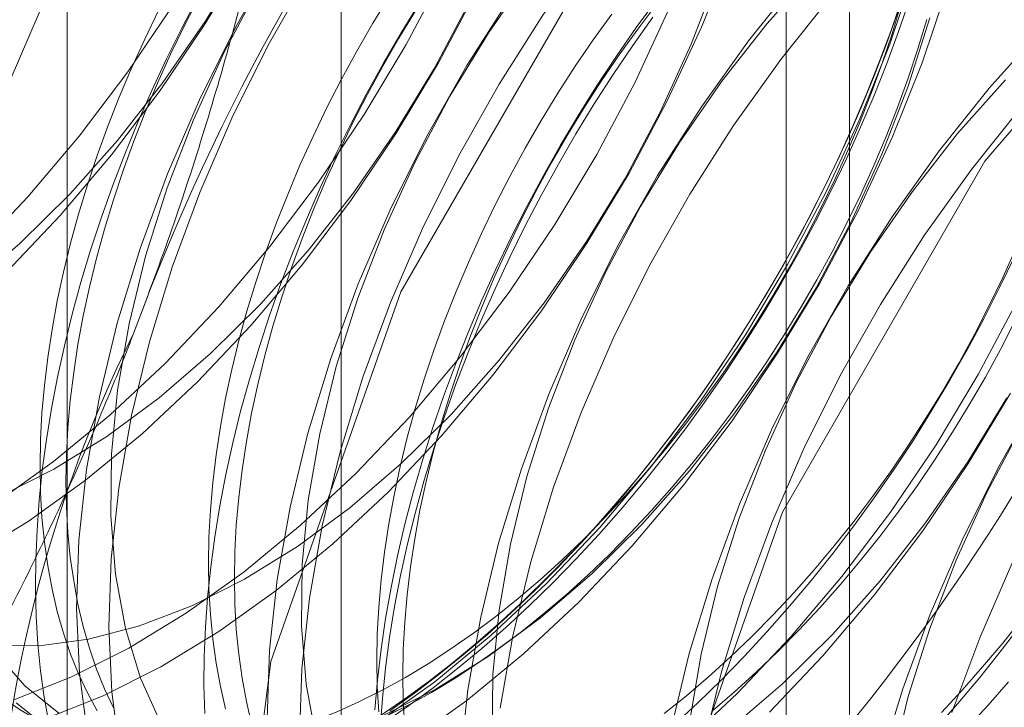
# Model space of a CAD drawing. Units: millimetres. Extents: x 63 to 4273, y 62 to 3032.
# Drawn here: x 3751 to 3753, y 2355 to 2357 of the extents above; entities that cross this region are included whole.
import ezdxf

# ---------------------------------------------------------------- set-up
doc = ezdxf.new("R2010")
doc.units = ezdxf.units.MM
doc.header["$LTSCALE"] = 2

msp = doc.modelspace()

# ---------------------------------------------------------------- linework, layer by layer
at = {"color": 7, "linetype": 'Continuous', "lineweight": 18}
for p, q in [((3751.5246, 2361.3505), (3751.5246, 2318.4821)), ((3752.8504, 2317.7168), (3752.8504, 2360.5851)), ((3750.8106, 2360.3555), (3750.8106, 2317.4871)), ((3752.6856, 2360.3555), (3752.6856, 2317.4871)), ((3752.8504, 2317.2575), (3752.8504, 2360.1259)), ((3751.5246, 2359.3605), (3751.5246, 2316.4921))]:
    msp.add_line(p, q, dxfattribs=at)
at = {"color": 7, "linetype": 'Continuous', "lineweight": 18, "flags": 128}
for points in [[(3750.653, 2356.6021), (3750.7925, 2356.7492), (3750.9261, 2356.9072), (3751.0528, 2357.0749), (3751.1715, 2357.2509), (3751.2813, 2357.4338), (3751.3812, 2357.622), (3751.4704, 2357.814), (3751.5481, 2358.0082), (3751.6138, 2358.2029), (3751.6669, 2358.3966), (3751.7069, 2358.5877), (3751.7335, 2358.7745), (3751.7465, 2358.9556), (3751.7458, 2359.1294), (3751.7313, 2359.2945), (3751.7033, 2359.4495), (3751.6619, 2359.5931)], [(3750.558, 2355.8599), (3750.7088, 2355.9518), (3750.8586, 2356.0589), (3751.0061, 2356.1803), (3751.1502, 2356.3151), (3751.2897, 2356.4621), (3751.4233, 2356.6202), (3751.55, 2356.7879), (3751.6687, 2356.9639), (3751.7784, 2357.1468), (3751.8783, 2357.335), (3751.9675, 2357.527), (3752.0453, 2357.7212), (3752.111, 2357.9159), (3752.1641, 2358.1096), (3752.2041, 2358.3007), (3752.2307, 2358.4875), (3752.2437, 2358.6686), (3752.243, 2358.8424), (3752.2285, 2359.0074), (3752.2005, 2359.1624), (3752.1591, 2359.3061), (3752.1047, 2359.4371), (3752.0377, 2359.5545)], [(3750.5532, 2356.5611), (3750.6873, 2356.6764), (3750.8173, 2356.8048), (3750.942, 2356.945), (3751.0601, 2357.0956), (3751.1704, 2357.2551), (3751.2717, 2357.4218), (3751.363, 2357.594), (3751.4434, 2357.7699), (3751.512, 2357.9478), (3751.5681, 2358.1258), (3751.6112, 2358.302), (3751.6408, 2358.4748), (3751.6566, 2358.6422), (3751.6585, 2358.8026), (3751.6464, 2358.9544), (3751.6205, 2359.0959), (3751.5809, 2359.2258), (3751.5282, 2359.3426), (3751.4629, 2359.4453), (3751.3856, 2359.5327)], [(3750.569, 2356.6507), (3750.7084, 2356.7977), (3750.842, 2356.9557), (3750.9687, 2357.1234), (3751.0874, 2357.2994), (3751.1972, 2357.4823), (3751.2971, 2357.6705), (3751.3863, 2357.8625), (3751.4641, 2358.0567), (3751.5297, 2358.2515), (3751.5828, 2358.4452), (3751.6228, 2358.6362), (3751.6494, 2358.8231), (3751.6624, 2359.0041), (3751.6617, 2359.1779), (3751.6473, 2359.343), (3751.6192, 2359.498)], [(3750.6247, 2356.0003), (3750.7745, 2356.1074), (3750.9221, 2356.2289), (3751.0662, 2356.3637), (3751.2056, 2356.5107), (3751.3392, 2356.6687), (3751.4659, 2356.8364), (3751.5846, 2357.0124), (3751.6944, 2357.1953), (3751.7943, 2357.3835), (3751.8835, 2357.5755), (3751.9612, 2357.7697), (3752.0269, 2357.9644), (3752.08, 2358.1581), (3752.12, 2358.3492), (3752.1466, 2358.536), (3752.1596, 2358.7171), (3752.1589, 2358.8909), (3752.1444, 2359.056), (3752.1164, 2359.211), (3752.075, 2359.3546), (3752.0206, 2359.4857)], [(3751.2252, 2354.6672), (3751.342, 2355.5863), (3751.681, 2356.5502), (3752.209, 2357.4646), (3752.8742, 2358.2401), (3753.6117, 2358.8007), (3754.3492, 2359.0916), (3755.0144, 2359.0842), (3755.5424, 2358.7793), (3755.8814, 2358.2068), (3755.9982, 2357.4226), (3755.8814, 2356.5036), (3755.5424, 2355.5397), (3755.0144, 2354.6252), (3754.3492, 2353.8497), (3753.6117, 2353.2891), (3752.8742, 2352.9982), (3752.209, 2353.0056), (3751.681, 2353.3105), (3751.342, 2353.8831), (3751.2252, 2354.6672)], [(3752.2196, 2354.0932), (3752.3364, 2355.0122), (3752.6754, 2355.9761), (3753.2033, 2356.8906), (3753.8686, 2357.6661), (3754.6061, 2358.2267), (3755.3435, 2358.5176), (3756.0088, 2358.5102), (3756.5368, 2358.2053), (3756.8758, 2357.6327), (3756.9926, 2356.8486), (3756.8758, 2355.9295), (3756.5368, 2354.9656), (3756.0088, 2354.0512), (3755.3435, 2353.2757), (3754.6061, 2352.7151), (3753.8686, 2352.4242), (3753.2033, 2352.4316), (3752.6754, 2352.7365), (3752.3364, 2353.309), (3752.2196, 2354.0932)], [(3751.4465, 2358.333), (3751.3098, 2358.1803), (3751.1795, 2358.0173), (3751.0567, 2357.8452), (3750.9424, 2357.6656), (3750.8374, 2357.4798), (3750.7428, 2357.2895), (3750.6592, 2357.0962)], [(3751.8596, 2358.0945), (3751.7229, 2357.9418), (3751.5927, 2357.7788), (3751.4698, 2357.6067), (3751.3555, 2357.4271), (3751.2505, 2357.2413), (3751.1559, 2357.051), (3751.0723, 2356.8578), (3751.0005, 2356.6631), (3750.9411, 2356.4687), (3750.8945, 2356.2761), (3750.8611, 2356.0869), (3750.8413, 2355.9028), (3750.8352, 2355.7252), (3750.8428, 2355.5556), (3750.864, 2355.3954)], [(3751.9437, 2358.0459), (3751.807, 2357.8933), (3751.6767, 2357.7302), (3751.5539, 2357.5582), (3751.4395, 2357.3785), (3751.3346, 2357.1928), (3751.24, 2357.0025), (3751.1564, 2356.8092), (3751.0846, 2356.6146), (3751.0251, 2356.4201), (3750.9786, 2356.2275), (3750.9452, 2356.0384), (3750.9254, 2355.8543), (3750.9192, 2355.6766), (3750.9268, 2355.507), (3750.9481, 2355.3468)], [(3751.7657, 2357.9639), (3751.641, 2357.8237), (3751.5229, 2357.6731), (3751.4126, 2357.5136), (3751.3113, 2357.3469), (3751.22, 2357.1747), (3751.1397, 2356.9988), (3751.0711, 2356.8209), (3751.0149, 2356.6429), (3750.9718, 2356.4667), (3750.9422, 2356.2939), (3750.9264, 2356.1265), (3750.9245, 2355.9661), (3750.9366, 2355.8143), (3750.9626, 2355.6728), (3751.0021, 2355.5429), (3751.0548, 2355.426)], [(3752.3568, 2357.8075), (3752.2201, 2357.6548), (3752.0898, 2357.4917), (3751.967, 2357.3197), (3751.8527, 2357.1401), (3751.7477, 2356.9543), (3751.6531, 2356.764), (3751.5695, 2356.5707), (3751.4977, 2356.3761), (3751.4383, 2356.1816), (3751.3917, 2355.9891), (3751.3583, 2355.7999), (3751.3385, 2355.6158), (3751.3324, 2355.4382)], [(3752.4409, 2357.7589), (3752.3042, 2357.6063), (3752.1739, 2357.4432), (3752.0511, 2357.2712), (3751.9367, 2357.0915), (3751.8318, 2356.9058), (3751.7371, 2356.7155), (3751.6536, 2356.5222), (3751.5818, 2356.3275), (3751.5223, 2356.1331), (3751.4757, 2355.9405), (3751.4424, 2355.7514), (3751.4226, 2355.5672), (3751.4164, 2355.3896)], [(3752.2629, 2357.6769), (3752.1382, 2357.5367), (3752.0201, 2357.386), (3751.9098, 2357.2266), (3751.8085, 2357.0599), (3751.7172, 2356.8877), (3751.6369, 2356.7117), (3751.5683, 2356.5339), (3751.5121, 2356.3559), (3751.469, 2356.1796), (3751.4394, 2356.0069), (3751.4236, 2355.8395), (3751.4217, 2355.679), (3751.4338, 2355.5273), (3751.4598, 2355.3857)], [(3753.1176, 2355.4532), (3753.1901, 2355.6478), (3753.2742, 2355.841), (3753.3694, 2356.0311), (3753.4749, 2356.2165), (3753.5897, 2356.3958), (3753.713, 2356.5674), (3753.8436, 2356.7299), (3753.9806, 2356.882), (3754.1227, 2357.0224), (3754.2689, 2357.15), (3754.4178, 2357.2636), (3754.5684, 2357.3624), (3754.7192, 2357.4455), (3754.8691, 2357.5122), (3755.0168, 2357.562)], [(3752.854, 2357.5204), (3752.7173, 2357.3678), (3752.587, 2357.2047), (3752.4642, 2357.0327), (3752.3498, 2356.853), (3752.2449, 2356.6673), (3752.1503, 2356.477), (3752.0667, 2356.2837), (3751.9949, 2356.0891), (3751.9354, 2355.8946), (3751.8889, 2355.702), (3751.8555, 2355.5129), (3751.8357, 2355.3287)], [(3752.938, 2357.4719), (3752.8014, 2357.3192), (3752.6711, 2357.1562), (3752.5483, 2356.9841), (3752.4339, 2356.8045), (3752.329, 2356.6188), (3752.2343, 2356.4285), (3752.1508, 2356.2352), (3752.079, 2356.0405), (3752.0195, 2355.8461), (3751.9729, 2355.6535), (3751.9396, 2355.4644)], [(3750.7555, 2355.4378), (3750.9046, 2355.4971), (3751.0552, 2355.5729), (3751.206, 2355.6648), (3751.3558, 2355.7719), (3751.5033, 2355.8933), (3751.6474, 2356.0281), (3751.7868, 2356.1751), (3751.9205, 2356.3331), (3752.0471, 2356.5009), (3752.1659, 2356.6769), (3752.2756, 2356.8598), (3752.3755, 2357.048), (3752.4647, 2357.24), (3752.5425, 2357.4341)], [(3750.6143, 2355.6284), (3750.7373, 2355.6273), (3750.8661, 2355.6443), (3750.9992, 2355.6791), (3751.1353, 2355.7314), (3751.273, 2355.8007), (3751.4109, 2355.8862), (3751.5476, 2355.9871), (3751.6817, 2356.1023), (3751.8117, 2356.2307), (3751.9364, 2356.3709), (3752.0545, 2356.5216), (3752.1648, 2356.681), (3752.2661, 2356.8477), (3752.3574, 2357.0199), (3752.4377, 2357.1959), (3752.5063, 2357.3737)], [(3751.6191, 2355.4263), (3751.7689, 2355.5334), (3751.9164, 2355.6548), (3752.0605, 2355.7896), (3752.2, 2355.9366), (3752.3336, 2356.0946), (3752.4603, 2356.2624), (3752.579, 2356.4384), (3752.6887, 2356.6213), (3752.7886, 2356.8095), (3752.8778, 2357.0015), (3752.9556, 2357.1956), (3753.0213, 2357.3904)], [(3752.7601, 2357.3899), (3752.6354, 2357.2497), (3752.5173, 2357.099), (3752.407, 2356.9396), (3752.3057, 2356.7729), (3752.2144, 2356.6007), (3752.134, 2356.4247), (3752.0654, 2356.2469), (3752.0093, 2356.0689), (3751.9662, 2355.8926), (3751.9366, 2355.7199), (3751.9208, 2355.5524), (3751.9189, 2355.392)], [(3751.7032, 2355.3778), (3751.853, 2355.4849), (3752.0005, 2355.6063), (3752.1446, 2355.7411), (3752.284, 2355.8881), (3752.4176, 2356.0461), (3752.5443, 2356.2138), (3752.6631, 2356.3899), (3752.7728, 2356.5727), (3752.8727, 2356.761), (3752.9619, 2356.9529), (3753.0397, 2357.1471), (3753.1054, 2357.3419)], [(3751.1523, 2357.3198), (3751.11, 2357.2389), (3751.0697, 2357.1572), (3751.0314, 2357.0749), (3750.9951, 2356.9921), (3750.961, 2356.909), (3750.929, 2356.8256), (3750.8992, 2356.7421), (3750.8718, 2356.6587), (3750.8466, 2356.5753), (3750.8237, 2356.4923), (3750.8033, 2356.4096), (3750.7852, 2356.3275), (3750.7696, 2356.246), (3750.7564, 2356.1653), (3750.7458, 2356.0855), (3750.7376, 2356.0067), (3750.7319, 2355.929), (3750.7287, 2355.8526), (3750.7281, 2355.7775), (3750.73, 2355.704), (3750.7344, 2355.632), (3750.7414, 2355.5618), (3750.7508, 2355.4933), (3750.7627, 2355.4268)], [(3751.1546, 2357.3189), (3751.1165, 2357.2447), (3751.0804, 2357.1699), (3751.0463, 2357.0944), (3751.0142, 2357.0186), (3750.9843, 2356.9425), (3750.9566, 2356.8662), (3750.9311, 2356.7899), (3750.9079, 2356.7138), (3750.8871, 2356.6379), (3750.8686, 2356.5624), (3750.8525, 2356.4874), (3750.8388, 2356.4131), (3750.8276, 2356.3397), (3750.8188, 2356.2671), (3750.8125, 2356.1957), (3750.8088, 2356.1254), (3750.8075, 2356.0564), (3750.8088, 2355.9889), (3750.8125, 2355.923), (3750.8188, 2355.8587), (3750.8276, 2355.7963), (3750.8388, 2355.7358), (3750.8525, 2355.6773), (3750.8686, 2355.6209), (3750.8871, 2355.5668), (3750.9079, 2355.515), (3750.9311, 2355.4656)], [(3751.6513, 2357.3215), (3751.6077, 2357.2502), (3751.5659, 2357.1778), (3751.526, 2357.1045), (3751.4879, 2357.0303), (3751.4517, 2356.9555), (3751.4176, 2356.8801), (3751.3856, 2356.8042), (3751.3557, 2356.7281), (3751.3279, 2356.6518), (3751.3025, 2356.5756), (3751.2793, 2356.4994), (3751.2584, 2356.4235), (3751.2399, 2356.348), (3751.2238, 2356.2731), (3751.2101, 2356.1988), (3751.1989, 2356.1253), (3751.1901, 2356.0528), (3751.1839, 2355.9813), (3751.1801, 2355.911), (3751.1789, 2355.8421), (3751.1801, 2355.7746), (3751.1839, 2355.7086), (3751.1901, 2355.6444), (3751.1989, 2355.5819), (3751.2101, 2355.5214), (3751.2238, 2355.4629)], [(3752.988, 2357.3168), (3752.9596, 2357.2339), (3752.929, 2357.1511), (3752.8961, 2357.0684), (3752.8612, 2356.986), (3752.8242, 2356.9041), (3752.7851, 2356.8227), (3752.7441, 2356.742), (3752.7012, 2356.662), (3752.6565, 2356.583), (3752.61, 2356.5051), (3752.5618, 2356.4282), (3752.512, 2356.3527), (3752.4607, 2356.2785), (3752.4079, 2356.2059), (3752.3537, 2356.1349), (3752.2982, 2356.0655), (3752.2414, 2355.9981), (3752.1836, 2355.9325), (3752.1247, 2355.869), (3752.0649, 2355.8076), (3752.0042, 2355.7484), (3751.9427, 2355.6915), (3751.8805, 2355.637), (3751.8178, 2355.585), (3751.7546, 2355.5355), (3751.691, 2355.4887), (3751.6271, 2355.4446)], [(3750.6381, 2356.0184), (3750.7758, 2356.0877), (3750.9137, 2356.1732), (3751.0504, 2356.2741), (3751.1845, 2356.3894), (3751.3145, 2356.5177), (3751.4392, 2356.658), (3751.5573, 2356.8086), (3751.6676, 2356.9681), (3751.7689, 2357.1347), (3751.8602, 2357.3069)], [(3751.7291, 2357.3034), (3751.6814, 2357.2255), (3751.6355, 2357.1464), (3751.5913, 2357.0663), (3751.5491, 2356.9854), (3751.5087, 2356.9037), (3751.4704, 2356.8215), (3751.4342, 2356.7387), (3751.4, 2356.6555), (3751.368, 2356.5722), (3751.3383, 2356.4887), (3751.3108, 2356.4052), (3751.2856, 2356.3219), (3751.2628, 2356.2388), (3751.2423, 2356.1562), (3751.2243, 2356.074), (3751.2086, 2355.9925), (3751.1955, 2355.9118), (3751.1848, 2355.832), (3751.1766, 2355.7532), (3751.1709, 2355.6755), (3751.1678, 2355.5991), (3751.1672, 2355.5241), (3751.1691, 2355.4505)], [(3751.6125, 2355.4608), (3751.6194, 2355.539), (3751.6289, 2355.6183), (3751.6408, 2355.6986), (3751.6552, 2355.7797), (3751.672, 2355.8616), (3751.6913, 2355.944), (3751.7129, 2356.0269), (3751.737, 2356.1101), (3751.7633, 2356.1935), (3751.7919, 2356.277), (3751.8228, 2356.3604), (3751.8559, 2356.4437), (3751.8911, 2356.5267), (3751.9284, 2356.6092), (3751.9677, 2356.6912), (3752.009, 2356.7725), (3752.0522, 2356.853), (3752.0973, 2356.9326), (3752.1441, 2357.0111), (3752.1926, 2357.0885), (3752.2428, 2357.1646), (3752.2945, 2357.2393), (3752.3477, 2357.3125)], [(3751.6364, 2355.4265), (3751.7008, 2355.4709), (3751.7649, 2355.5181), (3751.8286, 2355.5679), (3751.8918, 2355.6202), (3751.9544, 2355.6751), (3752.0163, 2355.7324), (3752.0774, 2355.792), (3752.1377, 2355.8539), (3752.197, 2355.9179), (3752.2553, 2355.9839), (3752.3124, 2356.0519), (3752.3683, 2356.1217), (3752.4229, 2356.1933), (3752.4761, 2356.2665), (3752.5278, 2356.3412), (3752.578, 2356.4173), (3752.6265, 2356.4946), (3752.6734, 2356.5732), (3752.7184, 2356.6528), (3752.7616, 2356.7333), (3752.8029, 2356.8146), (3752.8423, 2356.8966), (3752.8796, 2356.9791), (3752.9148, 2357.0621), (3752.9478, 2357.1454), (3752.9787, 2357.2288), (3753.0073, 2357.3123)], [(3751.6906, 2355.4161), (3751.6869, 2355.482), (3751.6856, 2355.5495), (3751.6869, 2355.6185), (3751.6906, 2355.6887), (3751.6969, 2355.7602), (3751.7057, 2355.8328), (3751.7169, 2355.9062), (3751.7305, 2355.9805), (3751.7466, 2356.0555), (3751.7651, 2356.131), (3751.786, 2356.2069), (3751.8092, 2356.283), (3751.8347, 2356.3593), (3751.8624, 2356.4356), (3751.8923, 2356.5117), (3751.9244, 2356.5875), (3751.9585, 2356.6629), (3751.9946, 2356.7378), (3752.0327, 2356.812), (3752.0727, 2356.8853), (3752.1145, 2356.9577), (3752.158, 2357.029), (3752.2032, 2357.099), (3752.2499, 2357.1678), (3752.2982, 2357.235), (3752.3478, 2357.3007)], [(3751.6929, 2355.5451), (3751.752, 2355.5806), (3751.811, 2355.619), (3751.8697, 2355.6602), (3751.9282, 2355.704), (3751.9862, 2355.7505), (3752.0437, 2355.7994), (3752.1005, 2355.8508), (3752.1567, 2355.9046), (3752.212, 2355.9606), (3752.2663, 2356.0188), (3752.3196, 2356.079), (3752.3718, 2356.1411), (3752.4228, 2356.2051), (3752.4724, 2356.2708), (3752.5207, 2356.338), (3752.5675, 2356.4067), (3752.6126, 2356.4768), (3752.6562, 2356.5481), (3752.6979, 2356.6205), (3752.7379, 2356.6938), (3752.776, 2356.768), (3752.8122, 2356.8428), (3752.8463, 2356.9183), (3752.8783, 2356.9941), (3752.9082, 2357.0702), (3752.936, 2357.1465), (3752.9614, 2357.2228), (3752.9846, 2357.2989)], [(3750.6715, 2355.4864), (3750.8205, 2355.5456), (3750.9711, 2355.6215), (3751.1219, 2355.7133), (3751.2717, 2355.8204), (3751.4193, 2355.9418), (3751.5633, 2356.0766), (3751.7028, 2356.2236), (3751.8364, 2356.3817), (3751.9631, 2356.5494), (3752.0818, 2356.7254), (3752.1916, 2356.9083), (3752.2915, 2357.0965), (3752.3807, 2357.2885)], [(3751.0488, 2357.2838), (3751.0127, 2357.2089), (3750.9786, 2357.1335), (3750.9465, 2357.0577), (3750.9166, 2356.9816), (3750.8889, 2356.9053), (3750.8634, 2356.829), (3750.8402, 2356.7529), (3750.8193, 2356.677), (3750.8008, 2356.6015), (3750.7847, 2356.5265), (3750.7711, 2356.4522), (3750.7599, 2356.3788), (3750.7511, 2356.3062), (3750.7448, 2356.2347), (3750.7411, 2356.1645), (3750.7398, 2356.0955), (3750.7411, 2356.028), (3750.7448, 2355.9621), (3750.7511, 2355.8978), (3750.7599, 2355.8354), (3750.7711, 2355.7749), (3750.7847, 2355.7164), (3750.8008, 2355.66), (3750.8193, 2355.6059), (3750.8402, 2355.5541), (3750.8634, 2355.5047), (3750.8889, 2355.4578)], [(3751.719, 2357.2824), (3751.6754, 2357.2111), (3751.6336, 2357.1388), (3751.5937, 2357.0654), (3751.5556, 2356.9913), (3751.5194, 2356.9164), (3751.4853, 2356.841), (3751.4533, 2356.7651), (3751.4234, 2356.689), (3751.3956, 2356.6128), (3751.3702, 2356.5365), (3751.347, 2356.4603), (3751.3261, 2356.3844), (3751.3076, 2356.3089), (3751.2915, 2356.234), (3751.2778, 2356.1597), (3751.2666, 2356.0862), (3751.2579, 2356.0137), (3751.2516, 2355.9422), (3751.2478, 2355.8719), (3751.2466, 2355.803), (3751.2478, 2355.7355), (3751.2516, 2355.6695), (3751.2579, 2355.6053), (3751.2666, 2355.5429), (3751.2778, 2355.4823), (3751.2915, 2355.4238)], [(3752.2305, 2357.2741), (3752.1822, 2357.2069), (3752.1355, 2357.1381), (3752.0903, 2357.0681), (3752.0468, 2356.9968), (3752.005, 2356.9244), (3751.965, 2356.851), (3751.9269, 2356.7769), (3751.8908, 2356.702), (3751.8567, 2356.6266), (3751.8246, 2356.5508), (3751.7947, 2356.4747), (3751.767, 2356.3984), (3751.7415, 2356.3221), (3751.7183, 2356.2459), (3751.6974, 2356.17), (3751.6789, 2356.0946), (3751.6628, 2356.0196), (3751.6492, 2355.9453), (3751.6379, 2355.8718), (3751.6292, 2355.7993), (3751.6229, 2355.7278), (3751.6192, 2355.6576), (3751.6179, 2355.5886), (3751.6192, 2355.5211), (3751.6229, 2355.4552)], [(3751.6268, 2355.4124), (3751.6325, 2355.49), (3751.6407, 2355.5688), (3751.6514, 2355.6487), (3751.6645, 2355.7294), (3751.6801, 2355.8109), (3751.6982, 2355.893), (3751.7187, 2355.9757), (3751.7415, 2356.0587), (3751.7667, 2356.142), (3751.7942, 2356.2255), (3751.8239, 2356.309), (3751.8559, 2356.3924), (3751.89, 2356.4755), (3751.9263, 2356.5583), (3751.9646, 2356.6406), (3752.0049, 2356.7222), (3752.0472, 2356.8031), (3752.0914, 2356.8832), (3752.1373, 2356.9623), (3752.185, 2357.0403), (3752.2344, 2357.117), (3752.2853, 2357.1924), (3752.3378, 2357.2664)], [(3751.6325, 2355.4444), (3751.7702, 2355.5137), (3751.9081, 2355.5992), (3752.0448, 2355.7001), (3752.1788, 2355.8153), (3752.3089, 2355.9437), (3752.4336, 2356.0839), (3752.5517, 2356.2345), (3752.6619, 2356.394), (3752.7632, 2356.5607), (3752.8545, 2356.7329), (3752.9349, 2356.9088), (3753.0035, 2357.0867), (3753.0596, 2357.2647)], [(3752.9765, 2357.2803), (3752.9467, 2357.1968), (3752.9147, 2357.1134), (3752.8806, 2357.0303), (3752.8443, 2356.9475), (3752.806, 2356.8652), (3752.7657, 2356.7836), (3752.7234, 2356.7026), (3752.6793, 2356.6226), (3752.6333, 2356.5435), (3752.5856, 2356.4655), (3752.5363, 2356.3888), (3752.4853, 2356.3134), (3752.4329, 2356.2394), (3752.3789, 2356.167), (3752.3237, 2356.0963), (3752.2672, 2356.0274), (3752.2095, 2355.9604), (3752.1507, 2355.8954), (3752.0908, 2355.8324), (3752.0301, 2355.7717), (3751.9686, 2355.7132), (3751.9063, 2355.6571), (3751.8434, 2355.6035), (3751.7799, 2355.5523), (3751.7161, 2355.5039), (3751.6518, 2355.4581)], [(3751.7606, 2355.506), (3751.8197, 2355.5415), (3751.8787, 2355.5799), (3751.9374, 2355.6211), (3751.9959, 2355.6649), (3752.0539, 2355.7114), (3752.1114, 2355.7603), (3752.1682, 2355.8118), (3752.2244, 2355.8655), (3752.2797, 2355.9215), (3752.334, 2355.9797), (3752.3873, 2356.0399), (3752.4395, 2356.102), (3752.4905, 2356.166), (3752.5402, 2356.2317), (3752.5884, 2356.2989), (3752.6352, 2356.3677), (3752.6803, 2356.4377), (3752.7239, 2356.509), (3752.7656, 2356.5814), (3752.8056, 2356.6547), (3752.8437, 2356.7289), (3752.8799, 2356.8038), (3752.914, 2356.8792), (3752.946, 2356.955), (3752.9759, 2357.0311), (3753.0037, 2357.1074), (3753.0291, 2357.1837), (3753.0523, 2357.2598)], [(3753.3512, 2357.2334), (3753.2145, 2357.0807), (3753.0842, 2356.9177), (3752.9614, 2356.7457), (3752.847, 2356.566), (3752.7421, 2356.3803), (3752.6474, 2356.19), (3752.5639, 2355.9967), (3752.4921, 2355.802), (3752.4326, 2355.6076), (3752.386, 2355.415)], [(3753.4352, 2357.1849), (3753.2986, 2357.0322), (3753.1683, 2356.8692), (3753.0454, 2356.6971), (3752.9311, 2356.5175), (3752.8262, 2356.3317), (3752.7315, 2356.1415), (3752.6479, 2355.9482), (3752.5761, 2355.7535), (3752.5167, 2355.5591), (3752.4701, 2355.3665)], [(3753.2572, 2357.1029), (3753.1325, 2356.9626), (3753.0144, 2356.812), (3752.9042, 2356.6525), (3752.8029, 2356.4858), (3752.7116, 2356.3136), (3752.6312, 2356.1377), (3752.5626, 2355.9598), (3752.5065, 2355.7819), (3752.4634, 2355.6056), (3752.4338, 2355.4329)], [(3753.8483, 2356.9464), (3753.7117, 2356.7937), (3753.5814, 2356.6307), (3753.4586, 2356.4586), (3753.3442, 2356.279), (3753.2393, 2356.0933), (3753.1446, 2355.903), (3753.0611, 2355.7097), (3752.9893, 2355.515), (3752.9298, 2355.3206)], [(3753.7544, 2356.8158), (3753.6297, 2356.6756), (3753.5116, 2356.525), (3753.4014, 2356.3655), (3753.3001, 2356.1988), (3753.2088, 2356.0266), (3753.1284, 2355.8507), (3753.0598, 2355.6728), (3753.0037, 2355.4948), (3752.9606, 2355.3186)], [(3752.3672, 2355.4505), (3752.4252, 2355.497), (3752.4827, 2355.546), (3752.5396, 2355.5974), (3752.5957, 2355.6512), (3752.651, 2355.7072), (3752.7054, 2355.7653), (3752.7587, 2355.8255), (3752.8109, 2355.8877), (3752.8618, 2355.9516), (3752.9115, 2356.0173), (3752.9597, 2356.0846), (3753.0065, 2356.1533), (3753.0517, 2356.2234), (3753.0952, 2356.2947), (3753.137, 2356.367), (3753.177, 2356.4404), (3753.2151, 2356.5145), (3753.2512, 2356.5894), (3753.2853, 2356.6648)], [(3752.3934, 2355.4217), (3752.4553, 2355.479), (3752.5165, 2355.5386), (3752.5768, 2355.6004), (3752.6361, 2355.6644), (3752.6943, 2355.7305), (3752.7515, 2355.7985), (3752.8074, 2355.8683), (3752.862, 2355.9398), (3752.9152, 2356.013), (3752.9669, 2356.0877), (3753.017, 2356.1638), (3753.0656, 2356.2412), (3753.1124, 2356.3197), (3753.1575, 2356.3993), (3753.2007, 2356.4798), (3753.242, 2356.5611), (3753.2813, 2356.6431)], [(3752.4136, 2355.3678), (3752.5577, 2355.5026), (3752.6971, 2355.6496), (3752.8308, 2355.8076), (3752.9575, 2355.9753), (3753.0762, 2356.1514), (3753.1859, 2356.3343), (3753.2858, 2356.5225)], [(3752.4929, 2355.4579), (3752.5504, 2355.5069), (3752.6073, 2355.5583), (3752.6634, 2355.6121), (3752.7187, 2355.6681), (3752.7731, 2355.7262), (3752.8264, 2355.7864), (3752.8786, 2355.8486), (3752.9295, 2355.9126), (3752.9792, 2355.9782), (3753.0274, 2356.0455), (3753.0742, 2356.1142), (3753.1194, 2356.1843), (3753.1629, 2356.2556), (3753.2047, 2356.3279), (3753.2447, 2356.4013), (3753.2828, 2356.4754)], [(3752.542, 2355.4131), (3752.676, 2355.5283), (3752.8061, 2355.6567), (3752.9308, 2355.7969), (3753.0489, 2355.9475), (3753.1591, 2356.107), (3753.2604, 2356.2737)], [(3752.6418, 2355.4541), (3752.7812, 2355.6011), (3752.9148, 2355.7591), (3753.0415, 2355.9268), (3753.1602, 2356.1028), (3753.27, 2356.2857)], [(3753.0751, 2355.411), (3753.1334, 2355.477), (3753.1905, 2355.545), (3753.2464, 2355.6148), (3753.301, 2355.6864)], [(3753.09, 2355.4537), (3753.1444, 2355.5119), (3753.1977, 2355.5721), (3753.2499, 2355.6342), (3753.3009, 2355.6982)], [(3750.6229, 2355.6104), (3750.7002, 2355.523), (3750.7887, 2355.4518)], [(3750.6479, 2355.4873), (3750.6878, 2355.4601), (3750.7296, 2355.436), (3750.7732, 2355.4149), (3750.8183, 2355.397), (3750.8651, 2355.3823), (3750.9133, 2355.3707), (3750.963, 2355.3624), (3751.014, 2355.3573), (3751.0662, 2355.3554), (3751.1195, 2355.3567), (3751.1738, 2355.3613), (3751.2291, 2355.3692), (3751.2853, 2355.3802), (3751.3421, 2355.3944), (3751.3996, 2355.4118), (3751.4576, 2355.4324), (3751.5161, 2355.456), (3751.5748, 2355.4827), (3751.6338, 2355.5124), (3751.6929, 2355.5451)], [(3753.1578, 2355.4146), (3753.2121, 2355.4728), (3753.2654, 2355.533)], [(3750.6775, 2355.4784), (3750.7156, 2355.4482), (3750.7556, 2355.421), (3750.7973, 2355.3969), (3750.8409, 2355.3758), (3750.886, 2355.3579), (3750.9328, 2355.3432), (3750.9811, 2355.3316), (3751.0307, 2355.3233), (3751.0817, 2355.3182), (3751.1339, 2355.3163), (3751.1872, 2355.3177), (3751.2415, 2355.3222), (3751.2968, 2355.3301), (3751.353, 2355.3411), (3751.4098, 2355.3553), (3751.4673, 2355.3727), (3751.5253, 2355.3933), (3751.5838, 2355.4169), (3751.6425, 2355.4436), (3751.7015, 2355.4733), (3751.7606, 2355.506)]]:
    msp.add_lwpolyline(points, dxfattribs=at)
at = {"color": 7, "linetype": 'Continuous', "lineweight": 18}
for centre, radius, start, end in [((3756.3804, 2354.4549), 5.7506, 122.62208, 159.78878), ((3748.3903, 2359.0509), 5.7506, 302.62208, 339.78878), ((3754.0461, 2354.9106), 3.4236, 153.4364, 206.5636)]:
    msp.add_arc(centre, radius, start, end, dxfattribs=at)
for points, knots in [([(3751.5125, 2358.5512), (3751.499, 2358.4617), (3751.472, 2358.2828), (3751.4245, 2358.0155), (3751.371, 2357.7494), (3751.3102, 2357.4838), (3751.2418, 2357.2195), (3751.1648, 2356.9566), (3751.0798, 2356.6966), (3751.0158, 2356.5266), (3750.9839, 2356.4416)], [0, 0, 0, 0, 0.123627, 0.247252, 0.371298, 0.49534, 0.621101, 0.746858, 0.87343, 1, 1, 1, 1]), ([(3750.9839, 2356.4416), (3750.9655, 2356.395), (3750.9169, 2356.2719), (3750.8323, 2356.0759), (3750.7287, 2355.8544), (3750.6186, 2355.6372), (3750.502, 2355.4232), (3750.3795, 2355.213), (3750.2514, 2355.0063), (3750.1189, 2354.8034), (3750.0273, 2354.6714), (3749.9816, 2354.6054)], [0, 0, 0, 0, 0.070004, 0.184894, 0.299785, 0.415301, 0.530821, 0.647921, 0.765024, 0.882511, 1, 1, 1, 1])]:
    msp.add_open_spline(points, degree=3, knots=knots, dxfattribs=at)

doc.saveas('drawing.dxf')
